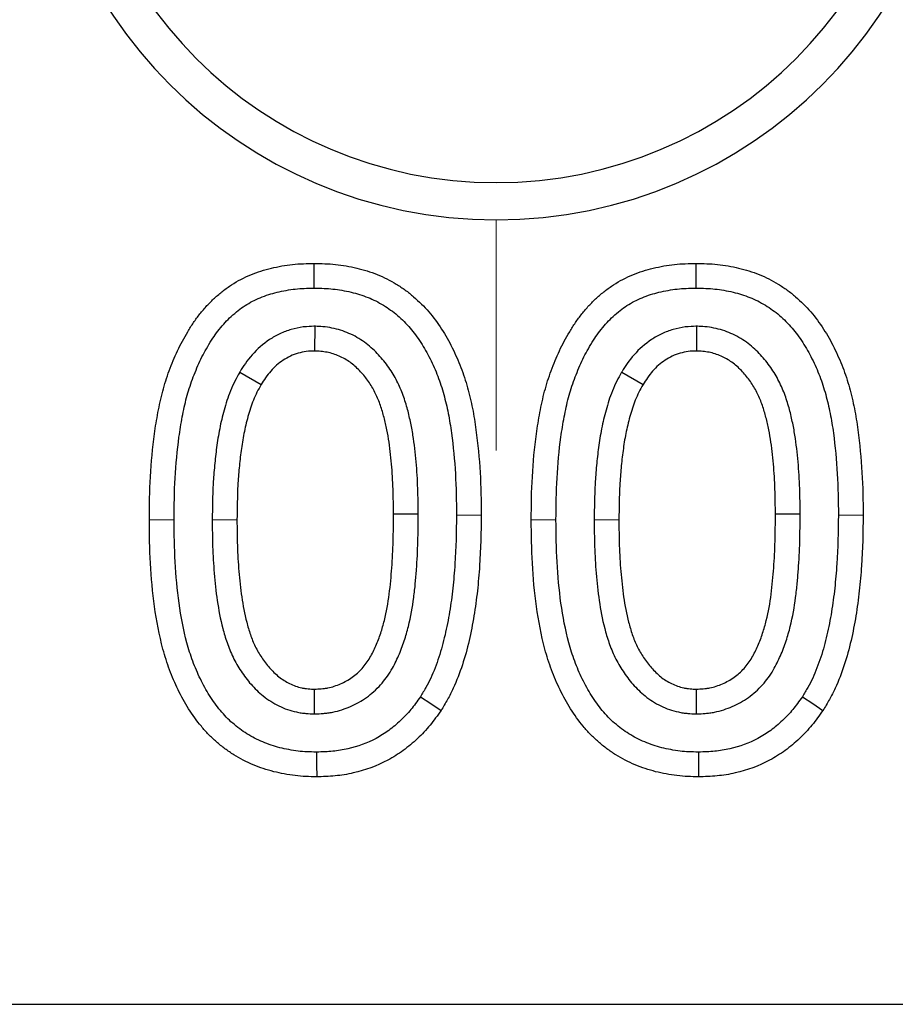
# Model space of a CAD drawing. Units: millimetres. Extents: x 0 to 420, y 0 to 297.
# Drawn here: x 170 to 172, y 124 to 126 of the extents above; entities that cross this region are included whole.
import ezdxf

# ---------------------------------------------------------------- set-up
doc = ezdxf.new("R2010")
doc.units = ezdxf.units.MM

# ---------------------------------------------------------------- blocks, each defined once
blk = doc.blocks.new('SW_CENTERMARKSYMBOL_24')
at = {"color": 0, "linetype": 'Continuous', "lineweight": 0}
blk.add_line((0, -1), (0, -1.5), dxfattribs=at)

msp = doc.modelspace()

# ---------------------------------------------------------------- linework, layer by layer
at = {"color": 7, "linetype": 'Continuous', "lineweight": 25}
for p, q in [((170.9736, 125.2344), (170.9733, 125.1808)), ((171.8012, 125.2344), (171.8009, 125.1808)), ((170.8111, 125.1353), (170.8573, 125.1081)), ((171.6388, 125.1353), (171.685, 125.1081)), ((171.1979, 124.827), (171.1443, 124.827)), ((172.0256, 124.827), (171.972, 124.827)), ((170.9734, 124.3945), (170.9733, 124.4481)), ((171.8011, 124.3945), (171.8009, 124.4481)), ((82.9167, 123.7653), (182.7167, 123.7653))]:
    msp.add_line(p, q, dxfattribs=at)
at = {"color": 8, "linetype": 'Continuous', "lineweight": 18}
for p, q in [((170.7515, 124.8151), (170.8051, 124.8149)), ((171.5792, 124.8151), (171.6328, 124.8149))]:
    msp.add_line(p, q, dxfattribs=at)
at = {"color": 7, "linetype": 'Continuous', "lineweight": 25, "flags": 128}
for points in [[(170.9724, 125.3172), (170.9724, 125.344), (170.9724, 125.3708)], [(171.8001, 125.3172), (171.8001, 125.344), (171.8001, 125.3708)], [(171.2026, 124.4317), (171.225, 124.4169), (171.2474, 124.4021)], [(172.0303, 124.4317), (172.0527, 124.4169), (172.075, 124.4021)], [(170.9774, 124.3118), (170.9777, 124.285), (170.9779, 124.2582)], [(171.8051, 124.3118), (171.8053, 124.285), (171.8056, 124.2582)]]:
    msp.add_lwpolyline(points, dxfattribs=at)
at = {"color": 8, "linetype": 'Continuous', "lineweight": 18, "flags": 128}
for points in [[(170.6688, 124.8149), (170.642, 124.8149), (170.6152, 124.8149)], [(171.2807, 124.8249), (171.3075, 124.8249), (171.3343, 124.8249)], [(171.4964, 124.8149), (171.4696, 124.8149), (171.4428, 124.8149)], [(172.1084, 124.8249), (172.1352, 124.8249), (172.162, 124.8249)]]:
    msp.add_lwpolyline(points, dxfattribs=at)
at = {"color": 7, "linetype": 'Continuous', "lineweight": 25}
for radius in [1, 0.9196]:
    msp.add_arc((171.3667, 126.4653), radius, 180, 0, dxfattribs=at)
for points, knots in [([(170.6152, 124.8149), (170.6154, 124.8461), (170.6158, 124.8773), (170.6194, 124.9397), (170.6221, 124.9708), (170.6284, 125.0172), (170.631, 125.0326), (170.6368, 125.0632), (170.6401, 125.0785), (170.6482, 125.1087), (170.6529, 125.1236), (170.6637, 125.1529), (170.6697, 125.1673), (170.6796, 125.1885), (170.6831, 125.1955), (170.6905, 125.2092), (170.6944, 125.216), (170.7025, 125.2294), (170.7066, 125.236), (170.7153, 125.2489), (170.72, 125.2552), (170.7297, 125.2674), (170.7348, 125.2734), (170.7453, 125.2849), (170.7509, 125.2903), (170.7624, 125.3009), (170.7684, 125.3059), (170.7806, 125.3156), (170.787, 125.3201), (170.8001, 125.3285), (170.8069, 125.3325), (170.8207, 125.3397), (170.8278, 125.343), (170.8423, 125.3489), (170.8496, 125.3516), (170.8644, 125.3565), (170.872, 125.3586), (170.8871, 125.3622), (170.8948, 125.3637), (170.9102, 125.3665), (170.9179, 125.3676), (170.9412, 125.3701), (170.9568, 125.3705), (170.9724, 125.3708)], [0, 0, 0, 0, 0.125, 0.125, 0.25, 0.25, 0.3125, 0.3125, 0.375, 0.375, 0.4375, 0.4375, 0.5, 0.5, 0.53125, 0.53125, 0.5625, 0.5625, 0.59375, 0.59375, 0.625, 0.625, 0.65625, 0.65625, 0.6875, 0.6875, 0.71875, 0.71875, 0.75, 0.75, 0.78125, 0.78125, 0.8125, 0.8125, 0.84375, 0.84375, 0.875, 0.875, 0.90625, 0.90625, 0.9375, 0.9375, 1, 1, 1, 1]), ([(170.9724, 125.3708), (170.9879, 125.3705), (171.0034, 125.3701), (171.0265, 125.3677), (171.0342, 125.3666), (171.0494, 125.3639), (171.057, 125.3623), (171.0721, 125.3588), (171.0796, 125.3568), (171.0944, 125.3521), (171.1017, 125.3495), (171.1161, 125.3438), (171.1232, 125.3406), (171.137, 125.3336), (171.1438, 125.3298), (171.157, 125.3218), (171.1635, 125.3175), (171.176, 125.3084), (171.1821, 125.3035), (171.1996, 125.2883), (171.2107, 125.2774), (171.231, 125.254), (171.2401, 125.2414), (171.2569, 125.2154), (171.2645, 125.2019), (171.2783, 125.1741), (171.2847, 125.1599), (171.2958, 125.131), (171.3006, 125.1163), (171.3089, 125.0864), (171.3125, 125.0713), (171.3185, 125.0409), (171.3209, 125.0256), (171.3272, 124.9796), (171.3301, 124.9487), (171.3337, 124.8868), (171.3341, 124.8558), (171.3343, 124.8249)], [0, 0, 0, 0, 0.0625, 0.0625, 0.09375, 0.09375, 0.125, 0.125, 0.15625, 0.15625, 0.1875, 0.1875, 0.21875, 0.21875, 0.25, 0.25, 0.28125, 0.28125, 0.3125, 0.3125, 0.375, 0.375, 0.4375, 0.4375, 0.5, 0.5, 0.5625, 0.5625, 0.625, 0.625, 0.6875, 0.6875, 0.75, 0.75, 0.875, 0.875, 1, 1, 1, 1]), ([(171.4428, 124.8149), (171.443, 124.8461), (171.4434, 124.8773), (171.447, 124.9397), (171.4498, 124.9708), (171.4561, 125.0172), (171.4586, 125.0326), (171.4645, 125.0632), (171.4678, 125.0785), (171.4758, 125.1087), (171.4806, 125.1236), (171.4914, 125.1529), (171.4974, 125.1673), (171.5073, 125.1885), (171.5108, 125.1955), (171.5182, 125.2092), (171.5221, 125.216), (171.5301, 125.2294), (171.5342, 125.236), (171.543, 125.2489), (171.5477, 125.2552), (171.5574, 125.2674), (171.5624, 125.2734), (171.573, 125.2849), (171.5785, 125.2903), (171.5901, 125.3009), (171.596, 125.3059), (171.6083, 125.3156), (171.6147, 125.3201), (171.6278, 125.3285), (171.6346, 125.3325), (171.6484, 125.3397), (171.6555, 125.343), (171.67, 125.3489), (171.6773, 125.3516), (171.6921, 125.3565), (171.6996, 125.3586), (171.7148, 125.3622), (171.7225, 125.3637), (171.7378, 125.3665), (171.7456, 125.3676), (171.7688, 125.3701), (171.7845, 125.3705), (171.8001, 125.3708)], [0, 0, 0, 0, 0.125, 0.125, 0.25, 0.25, 0.3125, 0.3125, 0.375, 0.375, 0.4375, 0.4375, 0.5, 0.5, 0.53125, 0.53125, 0.5625, 0.5625, 0.59375, 0.59375, 0.625, 0.625, 0.65625, 0.65625, 0.6875, 0.6875, 0.71875, 0.71875, 0.75, 0.75, 0.78125, 0.78125, 0.8125, 0.8125, 0.84375, 0.84375, 0.875, 0.875, 0.90625, 0.90625, 0.9375, 0.9375, 1, 1, 1, 1]), ([(171.8001, 125.3708), (171.8156, 125.3705), (171.8311, 125.3701), (171.8542, 125.3677), (171.8619, 125.3666), (171.8771, 125.3639), (171.8847, 125.3623), (171.8998, 125.3588), (171.9073, 125.3568), (171.9221, 125.3521), (171.9294, 125.3495), (171.9438, 125.3438), (171.9508, 125.3406), (171.9647, 125.3336), (171.9714, 125.3298), (171.9847, 125.3218), (171.9912, 125.3175), (172.0037, 125.3084), (172.0097, 125.3035), (172.0273, 125.2883), (172.0384, 125.2774), (172.0586, 125.254), (172.0677, 125.2414), (172.0846, 125.2154), (172.0922, 125.2019), (172.106, 125.1741), (172.1123, 125.1599), (172.1235, 125.131), (172.1283, 125.1163), (172.1366, 125.0864), (172.1401, 125.0713), (172.1461, 125.0409), (172.1486, 125.0256), (172.1548, 124.9796), (172.1577, 124.9487), (172.1614, 124.8868), (172.1618, 124.8558), (172.162, 124.8249)], [0, 0, 0, 0, 0.0625, 0.0625, 0.09375, 0.09375, 0.125, 0.125, 0.15625, 0.15625, 0.1875, 0.1875, 0.21875, 0.21875, 0.25, 0.25, 0.28125, 0.28125, 0.3125, 0.3125, 0.375, 0.375, 0.4375, 0.4375, 0.5, 0.5, 0.5625, 0.5625, 0.625, 0.625, 0.6875, 0.6875, 0.75, 0.75, 0.875, 0.875, 1, 1, 1, 1]), ([(170.6688, 124.8149), (170.669, 124.8461), (170.6693, 124.8756), (170.6728, 124.9353), (170.6755, 124.9656), (170.6814, 125.0089), (170.6838, 125.0235), (170.6893, 125.0523), (170.6923, 125.0663), (170.6995, 125.0934), (170.7037, 125.1064), (170.7135, 125.1329), (170.719, 125.1462), (170.7278, 125.165), (170.7307, 125.1709), (170.7372, 125.1828), (170.7407, 125.1889), (170.7482, 125.2015), (170.7518, 125.2072), (170.7588, 125.2176), (170.7625, 125.2226), (170.7709, 125.233), (170.7753, 125.2383), (170.7838, 125.2475), (170.7879, 125.2516), (170.7975, 125.2603), (170.8027, 125.2647), (170.8125, 125.2724), (170.8173, 125.2759), (170.8278, 125.2826), (170.8333, 125.2858), (170.844, 125.2914), (170.8493, 125.2939), (170.8613, 125.2987), (170.8678, 125.3011), (170.8798, 125.3051), (170.8855, 125.3067), (170.8983, 125.3097), (170.9052, 125.3111), (170.9185, 125.3135), (170.9249, 125.3144), (170.9442, 125.3165), (170.957, 125.3169), (170.9724, 125.3172)], [0.000409, 0.000409, 0.000409, 0.000409, 0.125, 0.125, 0.25, 0.25, 0.3125, 0.3125, 0.375, 0.375, 0.4375, 0.4375, 0.5, 0.5, 0.53125, 0.53125, 0.5625, 0.5625, 0.59375, 0.59375, 0.625, 0.625, 0.65625, 0.65625, 0.6875, 0.6875, 0.71875, 0.71875, 0.75, 0.75, 0.78125, 0.78125, 0.8125, 0.8125, 0.84375, 0.84375, 0.875, 0.875, 0.90625, 0.90625, 0.9375, 0.9375, 0.9987883, 0.9987883, 0.9987883, 0.9987883]), ([(170.9724, 125.3172), (170.9876, 125.3169), (171.0005, 125.3165), (171.0196, 125.3145), (171.0259, 125.3136), (171.0391, 125.3113), (171.0461, 125.3099), (171.0589, 125.3069), (171.0648, 125.3053), (171.0768, 125.3015), (171.0831, 125.2992), (171.095, 125.2945), (171.1005, 125.2921), (171.1114, 125.2866), (171.1171, 125.2833), (171.1281, 125.2766), (171.1332, 125.2733), (171.1431, 125.2661), (171.148, 125.2622), (171.1625, 125.2496), (171.1722, 125.24), (171.1884, 125.2213), (171.1962, 125.2106), (171.2107, 125.188), (171.2174, 125.1764), (171.2296, 125.1518), (171.2354, 125.1389), (171.2451, 125.1135), (171.2494, 125.1004), (171.2569, 125.0735), (171.2601, 125.0597), (171.2656, 125.0318), (171.2679, 125.0176), (171.2739, 124.9739), (171.2766, 124.9443), (171.2801, 124.8851), (171.2805, 124.8558), (171.2807, 124.8249)], [0.0012223, 0.0012223, 0.0012223, 0.0012223, 0.0625, 0.0625, 0.09375, 0.09375, 0.125, 0.125, 0.15625, 0.15625, 0.1875, 0.1875, 0.21875, 0.21875, 0.25, 0.25, 0.28125, 0.28125, 0.3125, 0.3125, 0.375, 0.375, 0.4375, 0.4375, 0.5, 0.5, 0.5625, 0.5625, 0.625, 0.625, 0.6875, 0.6875, 0.75, 0.75, 0.875, 0.875, 0.9995097, 0.9995097, 0.9995097, 0.9995097]), ([(171.4964, 124.8149), (171.4966, 124.8461), (171.497, 124.8756), (171.5005, 124.9353), (171.5031, 124.9656), (171.509, 125.0089), (171.5115, 125.0235), (171.5169, 125.0523), (171.52, 125.0663), (171.5272, 125.0934), (171.5314, 125.1064), (171.5411, 125.1329), (171.5466, 125.1462), (171.5554, 125.165), (171.5584, 125.1709), (171.5648, 125.1828), (171.5684, 125.1889), (171.5759, 125.2015), (171.5795, 125.2072), (171.5865, 125.2176), (171.5902, 125.2226), (171.5986, 125.233), (171.603, 125.2383), (171.6114, 125.2475), (171.6156, 125.2516), (171.6252, 125.2603), (171.6304, 125.2647), (171.6402, 125.2724), (171.645, 125.2759), (171.6554, 125.2826), (171.661, 125.2858), (171.6717, 125.2914), (171.677, 125.2939), (171.689, 125.2987), (171.6954, 125.3011), (171.7075, 125.3051), (171.7132, 125.3067), (171.7259, 125.3097), (171.7329, 125.3111), (171.7462, 125.3135), (171.7526, 125.3144), (171.7719, 125.3165), (171.7847, 125.3169), (171.8001, 125.3172)], [0.000409, 0.000409, 0.000409, 0.000409, 0.125, 0.125, 0.25, 0.25, 0.3125, 0.3125, 0.375, 0.375, 0.4375, 0.4375, 0.5, 0.5, 0.53125, 0.53125, 0.5625, 0.5625, 0.59375, 0.59375, 0.625, 0.625, 0.65625, 0.65625, 0.6875, 0.6875, 0.71875, 0.71875, 0.75, 0.75, 0.78125, 0.78125, 0.8125, 0.8125, 0.84375, 0.84375, 0.875, 0.875, 0.90625, 0.90625, 0.9375, 0.9375, 0.9987883, 0.9987883, 0.9987883, 0.9987883]), ([(171.8001, 125.3172), (171.8153, 125.3169), (171.8281, 125.3165), (171.8473, 125.3145), (171.8536, 125.3136), (171.8668, 125.3113), (171.8737, 125.3099), (171.8866, 125.3069), (171.8924, 125.3053), (171.9045, 125.3015), (171.9108, 125.2992), (171.9227, 125.2945), (171.9282, 125.2921), (171.939, 125.2866), (171.9447, 125.2833), (171.9558, 125.2766), (171.9609, 125.2733), (171.9708, 125.2661), (171.9757, 125.2622), (171.9901, 125.2496), (171.9999, 125.24), (172.016, 125.2213), (172.0238, 125.2106), (172.0384, 125.188), (172.045, 125.1764), (172.0573, 125.1518), (172.063, 125.1389), (172.0728, 125.1135), (172.0771, 125.1004), (172.0846, 125.0735), (172.0878, 125.0597), (172.0933, 125.0318), (172.0956, 125.0176), (172.1015, 124.9739), (172.1043, 124.9443), (172.1078, 124.8851), (172.1082, 124.8558), (172.1084, 124.8249)], [0.0012223, 0.0012223, 0.0012223, 0.0012223, 0.0625, 0.0625, 0.09375, 0.09375, 0.125, 0.125, 0.15625, 0.15625, 0.1875, 0.1875, 0.21875, 0.21875, 0.25, 0.25, 0.28125, 0.28125, 0.3125, 0.3125, 0.375, 0.375, 0.4375, 0.4375, 0.5, 0.5, 0.5625, 0.5625, 0.625, 0.625, 0.6875, 0.6875, 0.75, 0.75, 0.875, 0.875, 0.9995097, 0.9995097, 0.9995097, 0.9995097]), ([(170.9736, 125.2344), (170.9729, 125.2344), (170.9723, 125.2344), (170.9717, 125.2344), (170.9657, 125.2342), (170.958, 125.2341), (170.9397, 125.2318), (170.931, 125.2299), (170.9144, 125.2251), (170.9062, 125.222), (170.8902, 125.2146), (170.8827, 125.2103), (170.8614, 125.1962), (170.8488, 125.1849), (170.8273, 125.1605), (170.8183, 125.1467), (170.812, 125.1368), (170.8117, 125.1363), (170.8114, 125.1358), (170.8111, 125.1353)], [-0.013324, -0.013324, -0.013324, -0.013324, 0, 0, 0, 0.125, 0.125, 0.25, 0.25, 0.375, 0.375, 0.5, 0.5, 0.75, 0.75, 1, 1, 1, 1.012369, 1.012369, 1.012369, 1.012369]), ([(171.1979, 124.827), (171.1979, 124.8272), (171.1979, 124.8274), (171.1979, 124.8276), (171.1977, 124.8458), (171.1975, 124.8644), (171.1962, 124.9022), (171.1952, 124.9217), (171.1917, 124.96), (171.1896, 124.9787), (171.1849, 125.0085), (171.183, 125.0185), (171.1788, 125.0382), (171.1765, 125.0477), (171.171, 125.0678), (171.1677, 125.0783), (171.1598, 125.0989), (171.1552, 125.1092), (171.1445, 125.1295), (171.1384, 125.1394), (171.1247, 125.1585), (171.1171, 125.1674), (171.1011, 125.1839), (171.0918, 125.1924), (171.071, 125.2074), (171.0596, 125.2139), (171.0359, 125.2242), (171.0238, 125.2281), (171.0045, 125.232), (170.9976, 125.2329), (170.9854, 125.234), (170.98, 125.2342), (170.9755, 125.2344), (170.9749, 125.2344), (170.9742, 125.2344), (170.9736, 125.2344)], [-0.001322, -0.001322, -0.001322, -0.001322, 0, 0, 0, 0.125, 0.125, 0.25, 0.25, 0.375, 0.375, 0.4375, 0.4375, 0.5, 0.5, 0.5625, 0.5625, 0.625, 0.625, 0.6875, 0.6875, 0.75, 0.75, 0.8125, 0.8125, 0.875, 0.875, 0.9375, 0.9375, 0.96875, 0.96875, 1, 1, 1, 1.00437, 1.00437, 1.00437, 1.00437]), ([(171.8012, 125.2344), (171.8006, 125.2344), (171.8, 125.2344), (171.7993, 125.2344), (171.7934, 125.2342), (171.7857, 125.2341), (171.7674, 125.2318), (171.7587, 125.2299), (171.7421, 125.2251), (171.7338, 125.222), (171.7179, 125.2146), (171.7104, 125.2103), (171.6891, 125.1962), (171.6765, 125.1849), (171.6549, 125.1605), (171.646, 125.1467), (171.6397, 125.1368), (171.6394, 125.1363), (171.6391, 125.1358), (171.6388, 125.1353)], [-0.013324, -0.013324, -0.013324, -0.013324, 0, 0, 0, 0.125, 0.125, 0.25, 0.25, 0.375, 0.375, 0.5, 0.5, 0.75, 0.75, 1, 1, 1, 1.012369, 1.012369, 1.012369, 1.012369]), ([(172.0256, 124.827), (172.0256, 124.8272), (172.0256, 124.8274), (172.0256, 124.8276), (172.0254, 124.8458), (172.0252, 124.8644), (172.0239, 124.9022), (172.0228, 124.9217), (172.0193, 124.96), (172.0173, 124.9787), (172.0126, 125.0085), (172.0107, 125.0185), (172.0065, 125.0382), (172.0042, 125.0477), (171.9986, 125.0678), (171.9953, 125.0783), (171.9874, 125.0989), (171.9828, 125.1092), (171.9722, 125.1295), (171.9661, 125.1394), (171.9523, 125.1585), (171.9447, 125.1674), (171.9288, 125.1839), (171.9195, 125.1924), (171.8987, 125.2074), (171.8873, 125.2139), (171.8636, 125.2242), (171.8515, 125.2281), (171.8322, 125.232), (171.8253, 125.2329), (171.813, 125.234), (171.8077, 125.2342), (171.8032, 125.2344), (171.8025, 125.2344), (171.8019, 125.2344), (171.8012, 125.2344)], [-0.001322, -0.001322, -0.001322, -0.001322, 0, 0, 0, 0.125, 0.125, 0.25, 0.25, 0.375, 0.375, 0.4375, 0.4375, 0.5, 0.5, 0.5625, 0.5625, 0.625, 0.625, 0.6875, 0.6875, 0.75, 0.75, 0.8125, 0.8125, 0.875, 0.875, 0.9375, 0.9375, 0.96875, 0.96875, 1, 1, 1, 1.00437, 1.00437, 1.00437, 1.00437]), ([(170.9733, 125.1808), (170.9673, 125.1806), (170.9613, 125.1805), (170.9494, 125.179), (170.9435, 125.1778), (170.9319, 125.1744), (170.9263, 125.1723), (170.9154, 125.1672), (170.9102, 125.1643), (170.8952, 125.1543), (170.8862, 125.1463), (170.8703, 125.1283), (170.8637, 125.1182), (170.8573, 125.1081)], [0, 0, 0, 0, 0.125, 0.125, 0.25, 0.25, 0.375, 0.375, 0.5, 0.5, 0.75, 0.75, 1, 1, 1, 1]), ([(171.1443, 124.827), (171.1441, 124.8452), (171.1439, 124.8634), (171.1427, 124.8997), (171.1417, 124.9179), (171.1384, 124.9541), (171.1364, 124.9722), (171.1321, 124.9992), (171.1305, 125.0081), (171.1266, 125.0259), (171.1245, 125.0348), (171.1196, 125.0523), (171.1169, 125.061), (171.1104, 125.078), (171.1067, 125.0863), (171.0982, 125.1024), (171.0934, 125.1102), (171.0828, 125.1249), (171.0769, 125.1319), (171.0642, 125.145), (171.0575, 125.1511), (171.0427, 125.1618), (171.0347, 125.1663), (171.018, 125.1736), (171.0093, 125.1763), (170.9959, 125.179), (170.9914, 125.1797), (170.9824, 125.1804), (170.9778, 125.1806), (170.9733, 125.1808)], [0, 0, 0, 0, 0.125, 0.125, 0.25, 0.25, 0.375, 0.375, 0.4375, 0.4375, 0.5, 0.5, 0.5625, 0.5625, 0.625, 0.625, 0.6875, 0.6875, 0.75, 0.75, 0.8125, 0.8125, 0.875, 0.875, 0.9375, 0.9375, 0.96875, 0.96875, 1, 1, 1, 1]), ([(171.8009, 125.1808), (171.7949, 125.1806), (171.7889, 125.1805), (171.777, 125.179), (171.7711, 125.1778), (171.7596, 125.1744), (171.754, 125.1723), (171.7431, 125.1672), (171.7379, 125.1643), (171.7229, 125.1543), (171.7138, 125.1463), (171.698, 125.1283), (171.6914, 125.1182), (171.685, 125.1081)], [0, 0, 0, 0, 0.125, 0.125, 0.25, 0.25, 0.375, 0.375, 0.5, 0.5, 0.75, 0.75, 1, 1, 1, 1]), ([(171.972, 124.827), (171.9718, 124.8452), (171.9716, 124.8634), (171.9704, 124.8997), (171.9694, 124.9179), (171.9661, 124.9541), (171.9641, 124.9722), (171.9598, 124.9992), (171.9581, 125.0081), (171.9543, 125.0259), (171.9522, 125.0348), (171.9473, 125.0523), (171.9446, 125.061), (171.9381, 125.078), (171.9344, 125.0863), (171.9259, 125.1024), (171.9211, 125.1102), (171.9104, 125.1249), (171.9045, 125.1319), (171.8919, 125.145), (171.8851, 125.1511), (171.8704, 125.1618), (171.8624, 125.1663), (171.8457, 125.1736), (171.837, 125.1763), (171.8236, 125.179), (171.8191, 125.1797), (171.81, 125.1804), (171.8055, 125.1806), (171.8009, 125.1808)], [0, 0, 0, 0, 0.125, 0.125, 0.25, 0.25, 0.375, 0.375, 0.4375, 0.4375, 0.5, 0.5, 0.5625, 0.5625, 0.625, 0.625, 0.6875, 0.6875, 0.75, 0.75, 0.8125, 0.8125, 0.875, 0.875, 0.9375, 0.9375, 0.96875, 0.96875, 1, 1, 1, 1]), ([(170.8111, 125.1353), (170.8108, 125.1348), (170.8105, 125.1343), (170.8103, 125.1338), (170.8073, 125.1283), (170.8039, 125.1223), (170.7972, 125.109), (170.7938, 125.1015), (170.7852, 125.0801), (170.781, 125.0665), (170.7735, 125.0395), (170.7703, 125.0262), (170.7649, 124.999), (170.7627, 124.9851), (170.7592, 124.9587), (170.7578, 124.946), (170.7552, 124.9196), (170.7542, 124.9061), (170.7521, 124.8664), (170.7518, 124.8405), (170.7515, 124.8155), (170.7515, 124.8153), (170.7515, 124.8152), (170.7515, 124.8151)], [-0.005795, -0.005795, -0.005795, -0.005795, 0, 0, 0, 0.0625, 0.0625, 0.125, 0.125, 0.25, 0.25, 0.375, 0.375, 0.5, 0.5, 0.625, 0.625, 0.75, 0.75, 1, 1, 1, 1.001347, 1.001347, 1.001347, 1.001347]), ([(171.6388, 125.1353), (171.6385, 125.1348), (171.6382, 125.1343), (171.6379, 125.1338), (171.6349, 125.1283), (171.6316, 125.1223), (171.6249, 125.109), (171.6215, 125.1015), (171.6129, 125.0801), (171.6086, 125.0665), (171.6011, 125.0395), (171.598, 125.0262), (171.5925, 124.999), (171.5904, 124.9851), (171.5869, 124.9587), (171.5855, 124.946), (171.5829, 124.9196), (171.5819, 124.9061), (171.5798, 124.8664), (171.5795, 124.8405), (171.5792, 124.8155), (171.5792, 124.8153), (171.5792, 124.8152), (171.5792, 124.8151)], [-0.005795, -0.005795, -0.005795, -0.005795, 0, 0, 0, 0.0625, 0.0625, 0.125, 0.125, 0.25, 0.25, 0.375, 0.375, 0.5, 0.5, 0.625, 0.625, 0.75, 0.75, 1, 1, 1, 1.001347, 1.001347, 1.001347, 1.001347]), ([(170.8573, 125.1081), (170.8543, 125.1026), (170.8513, 125.0971), (170.8456, 125.0859), (170.843, 125.0802), (170.836, 125.0627), (170.8322, 125.0508), (170.8255, 125.0266), (170.8226, 125.0144), (170.8177, 124.9898), (170.8157, 124.9774), (170.8125, 124.9525), (170.811, 124.9401), (170.8086, 124.9151), (170.8077, 124.9026), (170.8057, 124.865), (170.8054, 124.84), (170.8051, 124.8149)], [0, 0, 0, 0, 0.0625, 0.0625, 0.125, 0.125, 0.25, 0.25, 0.375, 0.375, 0.5, 0.5, 0.625, 0.625, 0.75, 0.75, 1, 1, 1, 1]), ([(171.685, 125.1081), (171.6819, 125.1026), (171.6789, 125.0971), (171.6733, 125.0859), (171.6707, 125.0802), (171.6637, 125.0627), (171.6599, 125.0508), (171.6532, 125.0266), (171.6503, 125.0144), (171.6453, 124.9898), (171.6434, 124.9774), (171.6401, 124.9525), (171.6387, 124.9401), (171.6363, 124.9151), (171.6353, 124.9026), (171.6334, 124.865), (171.6331, 124.84), (171.6328, 124.8149)], [0, 0, 0, 0, 0.0625, 0.0625, 0.125, 0.125, 0.25, 0.25, 0.375, 0.375, 0.5, 0.5, 0.625, 0.625, 0.75, 0.75, 1, 1, 1, 1]), ([(170.9779, 124.2582), (170.9622, 124.2584), (170.9465, 124.2589), (170.9232, 124.2618), (170.9154, 124.263), (170.9, 124.2658), (170.8923, 124.2674), (170.8771, 124.2713), (170.8696, 124.2735), (170.8547, 124.2785), (170.8474, 124.2813), (170.8257, 124.2904), (170.8117, 124.2976), (170.7918, 124.3101), (170.7853, 124.3145), (170.7727, 124.3239), (170.7666, 124.3288), (170.7548, 124.3391), (170.749, 124.3445), (170.7381, 124.3557), (170.7329, 124.3616), (170.7179, 124.3797), (170.7087, 124.3925), (170.692, 124.419), (170.6844, 124.4328), (170.6707, 124.461), (170.6645, 124.4754), (170.6536, 124.5048), (170.6488, 124.5198), (170.6367, 124.5653), (170.6308, 124.5961), (170.6221, 124.6583), (170.6195, 124.6895), (170.6159, 124.7522), (170.6153, 124.7835), (170.6152, 124.8149)], [0, 0, 0, 0, 0.0625, 0.0625, 0.09375, 0.09375, 0.125, 0.125, 0.15625, 0.15625, 0.1875, 0.1875, 0.25, 0.25, 0.28125, 0.28125, 0.3125, 0.3125, 0.34375, 0.34375, 0.375, 0.375, 0.4375, 0.4375, 0.5, 0.5, 0.5625, 0.5625, 0.625, 0.625, 0.75, 0.75, 0.875, 0.875, 1, 1, 1, 1]), ([(170.9774, 124.3118), (170.9621, 124.312), (170.9505, 124.3124), (170.9308, 124.3148), (170.9239, 124.3159), (170.9107, 124.3183), (170.9042, 124.3197), (170.8916, 124.3229), (170.8854, 124.3247), (170.8732, 124.3288), (170.867, 124.3312), (170.849, 124.3388), (170.8375, 124.3447), (170.8213, 124.3548), (170.8162, 124.3583), (170.806, 124.3659), (170.8007, 124.3702), (170.7908, 124.3788), (170.7863, 124.383), (170.7777, 124.3919), (170.7734, 124.3967), (170.7607, 124.4121), (170.7529, 124.4228), (170.7384, 124.4459), (170.7318, 124.4578), (170.7197, 124.4827), (170.7142, 124.4957), (170.7044, 124.522), (170.7002, 124.5351), (170.6892, 124.5762), (170.6836, 124.6055), (170.6754, 124.6638), (170.6729, 124.6935), (170.6694, 124.7542), (170.6689, 124.7835), (170.6688, 124.8149)], [0.001679, 0.001679, 0.001679, 0.001679, 0.0625, 0.0625, 0.09375, 0.09375, 0.125, 0.125, 0.15625, 0.15625, 0.1875, 0.1875, 0.25, 0.25, 0.28125, 0.28125, 0.3125, 0.3125, 0.34375, 0.34375, 0.375, 0.375, 0.4375, 0.4375, 0.5, 0.5, 0.5625, 0.5625, 0.625, 0.625, 0.75, 0.75, 0.875, 0.875, 0.9995942, 0.9995942, 0.9995942, 0.9995942]), ([(170.7515, 124.8151), (170.7515, 124.8149), (170.7515, 124.8148), (170.7515, 124.8147), (170.7516, 124.7962), (170.7517, 124.7768), (170.7531, 124.7377), (170.7543, 124.7186), (170.7573, 124.6798), (170.7594, 124.66), (170.7653, 124.6203), (170.769, 124.6002), (170.7769, 124.5696), (170.7799, 124.5594), (170.7872, 124.5386), (170.7915, 124.5278), (170.8017, 124.5068), (170.8075, 124.4966), (170.8205, 124.4771), (170.8276, 124.4678), (170.8434, 124.4499), (170.8521, 124.4414), (170.872, 124.4254), (170.8837, 124.4177), (170.9081, 124.406), (170.9207, 124.4016), (170.9374, 124.398), (170.9408, 124.3973), (170.9477, 124.3963), (170.9512, 124.3959), (170.9609, 124.395), (170.9664, 124.3948), (170.9711, 124.3946), (170.9719, 124.3945), (170.9726, 124.3945), (170.9734, 124.3945)], [-0.000912, -0.000912, -0.000912, -0.000912, 0, 0, 0, 0.125, 0.125, 0.25, 0.25, 0.375, 0.375, 0.5, 0.5, 0.5625, 0.5625, 0.625, 0.625, 0.6875, 0.6875, 0.75, 0.75, 0.8125, 0.8125, 0.875, 0.875, 0.9375, 0.9375, 0.953125, 0.953125, 0.96875, 0.96875, 1, 1, 1, 1.0053, 1.0053, 1.0053, 1.0053]), ([(170.8051, 124.8149), (170.8052, 124.7963), (170.8053, 124.7777), (170.8066, 124.7405), (170.8077, 124.722), (170.8107, 124.6849), (170.8126, 124.6664), (170.8181, 124.6296), (170.8215, 124.6113), (170.8285, 124.5843), (170.8311, 124.5753), (170.8372, 124.5577), (170.8407, 124.5491), (170.8488, 124.5324), (170.8535, 124.5243), (170.8638, 124.5088), (170.8694, 124.5014), (170.8818, 124.4875), (170.8885, 124.4809), (170.903, 124.4693), (170.9108, 124.4642), (170.9276, 124.4561), (170.9364, 124.453), (170.9478, 124.4505), (170.9501, 124.4501), (170.9547, 124.4494), (170.957, 124.4491), (170.9639, 124.4485), (170.9686, 124.4483), (170.9733, 124.4481)], [0, 0, 0, 0, 0.125, 0.125, 0.25, 0.25, 0.375, 0.375, 0.5, 0.5, 0.5625, 0.5625, 0.625, 0.625, 0.6875, 0.6875, 0.75, 0.75, 0.8125, 0.8125, 0.875, 0.875, 0.9375, 0.9375, 0.953125, 0.953125, 0.96875, 0.96875, 1, 1, 1, 1]), ([(170.9733, 124.4481), (170.9781, 124.4484), (170.9829, 124.4486), (170.9901, 124.4492), (170.9925, 124.4495), (170.9973, 124.4501), (170.9996, 124.4505), (171.0067, 124.4519), (171.0114, 124.4531), (171.0206, 124.4561), (171.0251, 124.4578), (171.0384, 124.4636), (171.0468, 124.4683), (171.0586, 124.4767), (171.0624, 124.4797), (171.0697, 124.4861), (171.0731, 124.4895), (171.0795, 124.4967), (171.0825, 124.5005), (171.0882, 124.5083), (171.0908, 124.5123), (171.0957, 124.5206), (171.098, 124.5249), (171.1023, 124.5335), (171.1043, 124.5379), (171.1102, 124.5511), (171.1136, 124.5601), (171.118, 124.5739), (171.1194, 124.5785), (171.1221, 124.5877), (171.1233, 124.5924), (171.1291, 124.6158), (171.1325, 124.6348), (171.1363, 124.6634), (171.1374, 124.673), (171.1391, 124.6922), (171.1399, 124.7018), (171.1421, 124.7306), (171.143, 124.7499), (171.144, 124.7884), (171.1442, 124.8077), (171.1443, 124.827)], [0, 0, 0, 0, 0.03125, 0.03125, 0.046875, 0.046875, 0.0625, 0.0625, 0.09375, 0.09375, 0.125, 0.125, 0.1875, 0.1875, 0.21875, 0.21875, 0.25, 0.25, 0.28125, 0.28125, 0.3125, 0.3125, 0.34375, 0.34375, 0.375, 0.375, 0.4375, 0.4375, 0.46875, 0.46875, 0.5, 0.5, 0.625, 0.625, 0.6875, 0.6875, 0.75, 0.75, 0.875, 0.875, 1, 1, 1, 1]), ([(170.9734, 124.3945), (170.9742, 124.3945), (170.975, 124.3946), (170.9758, 124.3946), (170.9806, 124.3948), (170.9861, 124.3951), (170.9954, 124.3959), (170.9986, 124.3962), (171.0054, 124.3971), (171.009, 124.3977), (171.0194, 124.3998), (171.0261, 124.4016), (171.0388, 124.4057), (171.0448, 124.408), (171.063, 124.4158), (171.0749, 124.4225), (171.0912, 124.4341), (171.0964, 124.4382), (171.1066, 124.4473), (171.1119, 124.4525), (171.121, 124.4628), (171.1247, 124.4675), (171.1323, 124.4778), (171.1362, 124.4837), (171.1428, 124.4949), (171.1455, 124.5001), (171.1506, 124.5103), (171.153, 124.5153), (171.1599, 124.5309), (171.1642, 124.5424), (171.1692, 124.5581), (171.1708, 124.5631), (171.1738, 124.5735), (171.1752, 124.5788), (171.1818, 124.6055), (171.1854, 124.626), (171.1896, 124.6572), (171.1907, 124.6677), (171.1925, 124.6878), (171.1933, 124.6975), (171.1956, 124.7274), (171.1966, 124.7478), (171.1976, 124.7878), (171.1977, 124.8072), (171.1979, 124.8265), (171.1979, 124.8267), (171.1979, 124.8269), (171.1979, 124.827)], [-0.005106, -0.005106, -0.005106, -0.005106, 0, 0, 0, 0.03125, 0.03125, 0.046875, 0.046875, 0.0625, 0.0625, 0.09375, 0.09375, 0.125, 0.125, 0.1875, 0.1875, 0.21875, 0.21875, 0.25, 0.25, 0.28125, 0.28125, 0.3125, 0.3125, 0.34375, 0.34375, 0.375, 0.375, 0.4375, 0.4375, 0.46875, 0.46875, 0.5, 0.5, 0.625, 0.625, 0.6875, 0.6875, 0.75, 0.75, 0.875, 0.875, 1, 1, 1, 1.001244, 1.001244, 1.001244, 1.001244]), ([(171.2807, 124.8249), (171.2804, 124.7884), (171.2799, 124.7542), (171.2762, 124.702), (171.2747, 124.6843), (171.2709, 124.6498), (171.2686, 124.6328), (171.263, 124.5989), (171.2597, 124.582), (171.2521, 124.5491), (171.2478, 124.5334), (171.2375, 124.5021), (171.2315, 124.4863), (171.2218, 124.4653), (171.2186, 124.4589), (171.211, 124.4456), (171.207, 124.4388), (171.2026, 124.4317)], [0.000831, 0.000831, 0.000831, 0.000831, 0.25, 0.25, 0.375, 0.375, 0.5, 0.5, 0.625, 0.625, 0.75, 0.75, 0.875, 0.875, 0.9375, 0.9375, 0.9952307, 0.9952307, 0.9952307, 0.9952307]), ([(171.3343, 124.8249), (171.334, 124.7884), (171.3334, 124.752), (171.3296, 124.6975), (171.328, 124.6793), (171.3241, 124.6431), (171.3217, 124.6251), (171.3157, 124.5891), (171.3122, 124.5712), (171.3041, 124.5357), (171.2992, 124.5182), (171.2878, 124.4836), (171.2814, 124.4665), (171.2699, 124.4417), (171.2658, 124.4336), (171.2568, 124.4177), (171.2521, 124.4099), (171.2474, 124.4021)], [0, 0, 0, 0, 0.25, 0.25, 0.375, 0.375, 0.5, 0.5, 0.625, 0.625, 0.75, 0.75, 0.875, 0.875, 0.9375, 0.9375, 1, 1, 1, 1]), ([(171.8056, 124.2582), (171.7899, 124.2584), (171.7742, 124.2589), (171.7509, 124.2618), (171.7431, 124.263), (171.7277, 124.2658), (171.72, 124.2674), (171.7048, 124.2713), (171.6973, 124.2735), (171.6824, 124.2785), (171.6751, 124.2813), (171.6534, 124.2904), (171.6394, 124.2976), (171.6194, 124.3101), (171.6129, 124.3145), (171.6004, 124.3239), (171.5943, 124.3288), (171.5824, 124.3391), (171.5767, 124.3445), (171.5658, 124.3557), (171.5606, 124.3616), (171.5456, 124.3797), (171.5364, 124.3925), (171.5196, 124.419), (171.5121, 124.4328), (171.4984, 124.461), (171.4922, 124.4754), (171.4813, 124.5048), (171.4765, 124.5198), (171.4643, 124.5653), (171.4585, 124.5961), (171.4497, 124.6583), (171.4471, 124.6895), (171.4435, 124.7522), (171.443, 124.7835), (171.4428, 124.8149)], [0, 0, 0, 0, 0.0625, 0.0625, 0.09375, 0.09375, 0.125, 0.125, 0.15625, 0.15625, 0.1875, 0.1875, 0.25, 0.25, 0.28125, 0.28125, 0.3125, 0.3125, 0.34375, 0.34375, 0.375, 0.375, 0.4375, 0.4375, 0.5, 0.5, 0.5625, 0.5625, 0.625, 0.625, 0.75, 0.75, 0.875, 0.875, 1, 1, 1, 1]), ([(171.8051, 124.3118), (171.7897, 124.312), (171.7782, 124.3124), (171.7585, 124.3148), (171.7516, 124.3159), (171.7384, 124.3183), (171.7319, 124.3197), (171.7192, 124.3229), (171.7131, 124.3247), (171.7008, 124.3288), (171.6947, 124.3312), (171.6767, 124.3388), (171.6652, 124.3447), (171.649, 124.3548), (171.6439, 124.3583), (171.6336, 124.3659), (171.6284, 124.3702), (171.6185, 124.3788), (171.614, 124.383), (171.6054, 124.3919), (171.6011, 124.3967), (171.5883, 124.4121), (171.5806, 124.4228), (171.5661, 124.4459), (171.5595, 124.4578), (171.5474, 124.4827), (171.5418, 124.4957), (171.5321, 124.522), (171.5279, 124.5351), (171.5169, 124.5762), (171.5113, 124.6055), (171.5031, 124.6638), (171.5006, 124.6935), (171.4971, 124.7542), (171.4966, 124.7835), (171.4964, 124.8149)], [0.001679, 0.001679, 0.001679, 0.001679, 0.0625, 0.0625, 0.09375, 0.09375, 0.125, 0.125, 0.15625, 0.15625, 0.1875, 0.1875, 0.25, 0.25, 0.28125, 0.28125, 0.3125, 0.3125, 0.34375, 0.34375, 0.375, 0.375, 0.4375, 0.4375, 0.5, 0.5, 0.5625, 0.5625, 0.625, 0.625, 0.75, 0.75, 0.875, 0.875, 0.9995942, 0.9995942, 0.9995942, 0.9995942]), ([(171.5792, 124.8151), (171.5792, 124.8149), (171.5792, 124.8148), (171.5792, 124.8147), (171.5793, 124.7962), (171.5794, 124.7768), (171.5808, 124.7377), (171.5819, 124.7186), (171.585, 124.6798), (171.5871, 124.66), (171.5929, 124.6203), (171.5967, 124.6002), (171.6046, 124.5696), (171.6076, 124.5594), (171.6148, 124.5386), (171.6191, 124.5278), (171.6294, 124.5068), (171.6352, 124.4966), (171.6482, 124.4771), (171.6553, 124.4678), (171.6711, 124.4499), (171.6798, 124.4414), (171.6997, 124.4254), (171.7114, 124.4177), (171.7358, 124.406), (171.7484, 124.4016), (171.7651, 124.398), (171.7685, 124.3973), (171.7754, 124.3963), (171.7789, 124.3959), (171.7885, 124.395), (171.7941, 124.3948), (171.7987, 124.3946), (171.7995, 124.3945), (171.8003, 124.3945), (171.8011, 124.3945)], [-0.000912, -0.000912, -0.000912, -0.000912, 0, 0, 0, 0.125, 0.125, 0.25, 0.25, 0.375, 0.375, 0.5, 0.5, 0.5625, 0.5625, 0.625, 0.625, 0.6875, 0.6875, 0.75, 0.75, 0.8125, 0.8125, 0.875, 0.875, 0.9375, 0.9375, 0.953125, 0.953125, 0.96875, 0.96875, 1, 1, 1, 1.0053, 1.0053, 1.0053, 1.0053]), ([(171.6328, 124.8149), (171.6329, 124.7963), (171.633, 124.7777), (171.6343, 124.7405), (171.6354, 124.722), (171.6384, 124.6849), (171.6403, 124.6664), (171.6457, 124.6296), (171.6492, 124.6113), (171.6562, 124.5843), (171.6588, 124.5753), (171.6649, 124.5577), (171.6684, 124.5491), (171.6765, 124.5324), (171.6811, 124.5243), (171.6915, 124.5088), (171.6971, 124.5014), (171.7095, 124.4875), (171.7161, 124.4809), (171.7306, 124.4693), (171.7385, 124.4642), (171.7553, 124.4561), (171.7641, 124.453), (171.7755, 124.4505), (171.7778, 124.4501), (171.7824, 124.4494), (171.7847, 124.4491), (171.7916, 124.4485), (171.7963, 124.4483), (171.8009, 124.4481)], [0, 0, 0, 0, 0.125, 0.125, 0.25, 0.25, 0.375, 0.375, 0.5, 0.5, 0.5625, 0.5625, 0.625, 0.625, 0.6875, 0.6875, 0.75, 0.75, 0.8125, 0.8125, 0.875, 0.875, 0.9375, 0.9375, 0.953125, 0.953125, 0.96875, 0.96875, 1, 1, 1, 1]), ([(171.8009, 124.4481), (171.8057, 124.4484), (171.8106, 124.4486), (171.8178, 124.4492), (171.8202, 124.4495), (171.8249, 124.4501), (171.8273, 124.4505), (171.8344, 124.4519), (171.8391, 124.4531), (171.8483, 124.4561), (171.8528, 124.4578), (171.8661, 124.4636), (171.8745, 124.4683), (171.8863, 124.4767), (171.8901, 124.4797), (171.8973, 124.4861), (171.9007, 124.4895), (171.9071, 124.4967), (171.9101, 124.5005), (171.9158, 124.5083), (171.9185, 124.5123), (171.9234, 124.5206), (171.9256, 124.5249), (171.9299, 124.5335), (171.932, 124.5379), (171.9379, 124.5511), (171.9413, 124.5601), (171.9457, 124.5739), (171.9471, 124.5785), (171.9498, 124.5877), (171.951, 124.5924), (171.9568, 124.6158), (171.9602, 124.6348), (171.964, 124.6634), (171.965, 124.673), (171.9668, 124.6922), (171.9676, 124.7018), (171.9697, 124.7306), (171.9707, 124.7499), (171.9717, 124.7884), (171.9718, 124.8077), (171.972, 124.827)], [0, 0, 0, 0, 0.03125, 0.03125, 0.046875, 0.046875, 0.0625, 0.0625, 0.09375, 0.09375, 0.125, 0.125, 0.1875, 0.1875, 0.21875, 0.21875, 0.25, 0.25, 0.28125, 0.28125, 0.3125, 0.3125, 0.34375, 0.34375, 0.375, 0.375, 0.4375, 0.4375, 0.46875, 0.46875, 0.5, 0.5, 0.625, 0.625, 0.6875, 0.6875, 0.75, 0.75, 0.875, 0.875, 1, 1, 1, 1]), ([(171.8011, 124.3945), (171.8019, 124.3945), (171.8027, 124.3946), (171.8035, 124.3946), (171.8083, 124.3948), (171.8138, 124.3951), (171.823, 124.3959), (171.8263, 124.3962), (171.8331, 124.3971), (171.8367, 124.3977), (171.8471, 124.3998), (171.8537, 124.4016), (171.8664, 124.4057), (171.8725, 124.408), (171.8907, 124.4158), (171.9025, 124.4225), (171.9189, 124.4341), (171.9241, 124.4382), (171.9343, 124.4473), (171.9396, 124.4525), (171.9487, 124.4628), (171.9524, 124.4675), (171.96, 124.4778), (171.9639, 124.4837), (171.9704, 124.4949), (171.9731, 124.5001), (171.9782, 124.5103), (171.9806, 124.5153), (171.9875, 124.5309), (171.9919, 124.5424), (171.9969, 124.5581), (171.9984, 124.5631), (172.0014, 124.5735), (172.0029, 124.5788), (172.0095, 124.6055), (172.013, 124.626), (172.0172, 124.6572), (172.0183, 124.6677), (172.0202, 124.6878), (172.021, 124.6975), (172.0232, 124.7274), (172.0243, 124.7478), (172.0253, 124.7878), (172.0254, 124.8072), (172.0256, 124.8265), (172.0256, 124.8267), (172.0256, 124.8269), (172.0256, 124.827)], [-0.005106, -0.005106, -0.005106, -0.005106, 0, 0, 0, 0.03125, 0.03125, 0.046875, 0.046875, 0.0625, 0.0625, 0.09375, 0.09375, 0.125, 0.125, 0.1875, 0.1875, 0.21875, 0.21875, 0.25, 0.25, 0.28125, 0.28125, 0.3125, 0.3125, 0.34375, 0.34375, 0.375, 0.375, 0.4375, 0.4375, 0.46875, 0.46875, 0.5, 0.5, 0.625, 0.625, 0.6875, 0.6875, 0.75, 0.75, 0.875, 0.875, 1, 1, 1, 1.001244, 1.001244, 1.001244, 1.001244]), ([(172.1084, 124.8249), (172.1081, 124.7884), (172.1075, 124.7542), (172.1039, 124.702), (172.1023, 124.6843), (172.0986, 124.6498), (172.0963, 124.6328), (172.0907, 124.5989), (172.0874, 124.582), (172.0798, 124.5491), (172.0755, 124.5334), (172.0651, 124.5021), (172.0592, 124.4863), (172.0495, 124.4653), (172.0462, 124.4589), (172.0387, 124.4456), (172.0346, 124.4388), (172.0303, 124.4317)], [0.000831, 0.000831, 0.000831, 0.000831, 0.25, 0.25, 0.375, 0.375, 0.5, 0.5, 0.625, 0.625, 0.75, 0.75, 0.875, 0.875, 0.9375, 0.9375, 0.9952307, 0.9952307, 0.9952307, 0.9952307]), ([(172.162, 124.8249), (172.1617, 124.7884), (172.1611, 124.752), (172.1573, 124.6975), (172.1557, 124.6793), (172.1517, 124.6431), (172.1493, 124.6251), (172.1434, 124.5891), (172.1399, 124.5712), (172.1317, 124.5357), (172.1269, 124.5182), (172.1155, 124.4836), (172.109, 124.4665), (172.0976, 124.4417), (172.0934, 124.4336), (172.0845, 124.4177), (172.0798, 124.4099), (172.075, 124.4021)], [0, 0, 0, 0, 0.25, 0.25, 0.375, 0.375, 0.5, 0.5, 0.625, 0.625, 0.75, 0.75, 0.875, 0.875, 0.9375, 0.9375, 1, 1, 1, 1]), ([(171.2026, 124.4317), (171.1953, 124.4215), (171.1886, 124.4122), (171.175, 124.3957), (171.1675, 124.3877), (171.1512, 124.3722), (171.1427, 124.3651), (171.1254, 124.3524), (171.1162, 124.3467), (171.0871, 124.3312), (171.0668, 124.3236), (171.0347, 124.3164), (171.0239, 124.3147), (171.002, 124.3126), (170.9902, 124.3122), (170.9774, 124.3118)], [0.0065186, 0.0065186, 0.0065186, 0.0065186, 0.125, 0.125, 0.25, 0.25, 0.375, 0.375, 0.5, 0.5, 0.75, 0.75, 0.875, 0.875, 0.9959282, 0.9959282, 0.9959282, 0.9959282]), ([(172.0303, 124.4317), (172.023, 124.4215), (172.0163, 124.4122), (172.0027, 124.3957), (171.9952, 124.3877), (171.9788, 124.3722), (171.9704, 124.3651), (171.953, 124.3524), (171.9438, 124.3467), (171.9148, 124.3312), (171.8945, 124.3236), (171.8624, 124.3164), (171.8515, 124.3147), (171.8297, 124.3126), (171.8179, 124.3122), (171.8051, 124.3118)], [0.0065186, 0.0065186, 0.0065186, 0.0065186, 0.125, 0.125, 0.25, 0.25, 0.375, 0.375, 0.5, 0.5, 0.75, 0.75, 0.875, 0.875, 0.9959282, 0.9959282, 0.9959282, 0.9959282]), ([(171.2474, 124.4021), (171.2396, 124.3913), (171.2318, 124.3805), (171.215, 124.3599), (171.2059, 124.3502), (171.1865, 124.3319), (171.1763, 124.3233), (171.1548, 124.3076), (171.1435, 124.3006), (171.1083, 124.2817), (171.0831, 124.2724), (171.0442, 124.2636), (171.031, 124.2615), (171.0045, 124.2591), (170.9912, 124.2586), (170.9779, 124.2582)], [0, 0, 0, 0, 0.125, 0.125, 0.25, 0.25, 0.375, 0.375, 0.5, 0.5, 0.75, 0.75, 0.875, 0.875, 1, 1, 1, 1]), ([(172.075, 124.4021), (172.0673, 124.3913), (172.0595, 124.3805), (172.0427, 124.3599), (172.0335, 124.3502), (172.0142, 124.3319), (172.004, 124.3233), (171.9825, 124.3076), (171.9712, 124.3006), (171.936, 124.2817), (171.9108, 124.2724), (171.8718, 124.2636), (171.8587, 124.2615), (171.8322, 124.2591), (171.8189, 124.2586), (171.8056, 124.2582)], [0, 0, 0, 0, 0.125, 0.125, 0.25, 0.25, 0.375, 0.375, 0.5, 0.5, 0.75, 0.75, 0.875, 0.875, 1, 1, 1, 1])]:
    msp.add_open_spline(points, degree=3, knots=knots, dxfattribs=at)

# ---------------------------------------------------------------- block references
at = {"color": 7, "linetype": 'Continuous', "lineweight": 0}
msp.add_blockref('SW_CENTERMARKSYMBOL_24', (171.3667, 126.4653), dxfattribs=at)

doc.saveas('drawing.dxf')
